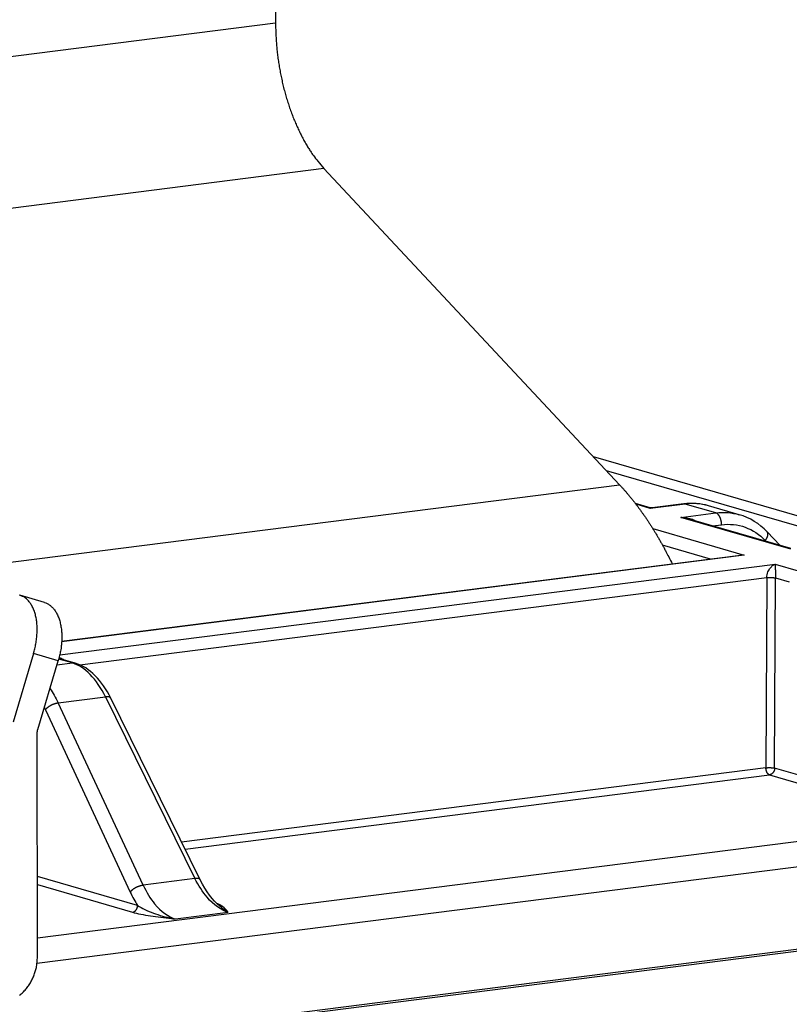
# Model space of a CAD drawing. Extents: x -1 to 4140, y -1 to 2910.
# Drawn here: x 466 to 481, y 2679 to 2697 of the extents above; entities that cross this region are included whole.
import ezdxf

# ---------------------------------------------------------------- set-up
doc = ezdxf.new("R2010")
doc.units = 0
doc.header["$MEASUREMENT"] = 0
for name, color, linetype in [('V1L204', 7, 'CONTINUOUS'), ('V1L219', 7, 'CONTINUOUS'), ('V1L226', 7, 'CONTINUOUS')]:
    doc.layers.add(name, color=color, linetype=linetype)

msp = doc.modelspace()

# ---------------------------------------------------------------- linework, layer by layer
at = {"layer": 'V1L204', "color": 150, "linetype": 'Continuous'}
for p, q in [((470.73877, 2704.3844), (470.74258, 2697.4042)), ((471.66726, 2694.6193), (477.31616, 2688.5728)), ((425.84611, 2672.6905), (499.96336, 2682.1112))]:
    msp.add_line(p, q, dxfattribs=at)
at = {"layer": 'V1L204', "color": 1, "linetype": 'Continuous'}
for p, q in [((477.8973, 2688.1352), (477.61803, 2688.2162)), ((478.54211, 2688.2092), (477.93634, 2688.1322)), ((479.60255, 2688.0026), (479.0138, 2688.1734)), ((480.585, 2687.3554), (478.60319, 2687.9304)), ((480.38315, 2687.414), (480.13469, 2687.6751)), ((479.62849, 2687.2258), (466.65494, 2685.5767)), ((466.3256, 2686.3241), (465.85491, 2686.4657)), ((466.11765, 2685.3483), (465.72875, 2684.0402)), ((466.19944, 2683.8986), (466.58834, 2685.2067)), ((466.91557, 2685.1644), (466.60203, 2685.2553)), ((469.30346, 2681.0233), (467.59352, 2684.4951)), ((466.19175, 2679.5465), (466.18941, 2683.8302)), ((464.98667, 2677.7023), (489.02433, 2680.7576))]:
    msp.add_line(p, q, dxfattribs=at)
at = {"layer": 'V1L204', "color": 150, "linetype": 'Continuous'}
for points in [[(470.74261, 2697.4042), (470.7437, 2697.3031, 0.00531023), (470.74691, 2697.2006, 0.00511194), (470.75231, 2697.0967, 0.00502589), (470.75988, 2696.9917, 0.00510965), (470.76976, 2696.8857, 0.00514162), (470.7819, 2696.7791, 0.00516173), (470.79639, 2696.672, 0.00518151), (470.81317, 2696.5646, 0.00523482), (470.83232, 2696.4573, 0.00528007), (470.85374, 2696.3502, 0.00534231), (470.87752, 2696.2437, 0.00540318), (470.90351, 2696.1379, 0.00547894), (470.93177, 2696.0332, 0.00556508), (470.96217, 2695.9297, 0.00566797), (470.99472, 2695.8278, 0.00576111), (471.02925, 2695.7277, 0.00584199), (471.06575, 2695.6296, 0.00601457), (471.10412, 2695.5337, 0.00625733), (471.14436, 2695.4402, 0.00625934), (471.186, 2695.3495, 0.00602791), (471.22891, 2695.262, 0.00675512), (471.27401, 2695.1766, 0.00817803), (471.32163, 2695.093, 0.00659488), (471.36717, 2695.0163, 0.00267446), (471.40901, 2694.9485, 0.00933411), (471.46445, 2694.8696, 0.01705217), (471.55173, 2694.7585, 0.00919075), (471.6672, 2694.6194, 0.00514525)], [(477.31614, 2688.5728), (477.35194, 2688.5341, -0.00293856), (477.38766, 2688.4945, -0.00286509), (477.42331, 2688.454, -0.00281561), (477.45888, 2688.4128, -0.00279841), (477.49434, 2688.3707, -0.00276838), (477.52971, 2688.3277, -0.00273778), (477.56496, 2688.284, -0.00270403), (477.60009, 2688.2394, -0.0026776), (477.63508, 2688.1939, -0.00264629), (477.66994, 2688.1477, -0.00262023), (477.70464, 2688.1007, -0.00258899), (477.73918, 2688.0528, -0.00256219), (477.77355, 2688.0041, -0.00253459), (477.80775, 2687.9547, -0.00251454), (477.84175, 2687.9044, -0.00247956), (477.87556, 2687.8533, -0.00244035), (477.90914, 2687.8015, -0.00243505), (477.94253, 2687.7488, -0.0024619), (477.97574, 2687.6953, -0.00236346), (478.0086, 2687.6413, -0.0021838), (478.04102, 2687.5869, -0.00239178), (478.07367, 2687.5307, -0.00282828), (478.10677, 2687.4724, -0.00211127), (478.13769, 2687.4172, -0.00070146), (478.16552, 2687.3669, -0.00296331), (478.20057, 2687.3008, -0.00500546), (478.25365, 2687.197, -0.00239268), (478.32262, 2687.0598, -0.00125133)]]:
    msp.add_lwpolyline(points, format="xyb", dxfattribs=at)
at = {"layer": 'V1L204', "color": 1, "linetype": 'Continuous'}
for points in [[(466.11769, 2685.3483), (466.13066, 2685.3942, 0.00734724), (466.14248, 2685.441, 0.00700059), (466.15314, 2685.4889, 0.00694262), (466.16256, 2685.5377, 0.00730745), (466.17056, 2685.5871, 0.00755239), (466.17709, 2685.637, 0.00777641), (466.18202, 2685.6872, 0.0080092), (466.18533, 2685.7375, 0.00833983), (466.18687, 2685.7877, 0.00866371), (466.18666, 2685.8375, 0.00904788), (466.18459, 2685.8867, 0.00945024), (466.18071, 2685.9351, 0.00991247), (466.17492, 2685.9824, 0.01042391), (466.1673, 2686.0284, 0.01099466), (466.1578, 2686.0729, 0.01159632), (466.14655, 2686.1157, 0.01219185), (466.13352, 2686.1565, 0.01301458), (466.11883, 2686.1953, 0.01399191), (466.10247, 2686.2319, 0.01454995), (466.08476, 2686.266, 0.01451984), (466.06579, 2686.2976, 0.01661586), (466.04518, 2686.3269, 0.02041574), (466.0228, 2686.3537, 0.01718578), (466.00104, 2686.3774, 0.00776547), (465.98078, 2686.3974, 0.02407524), (465.9534, 2686.4173, 0.04366049), (465.90979, 2686.4406, 0.02353922), (465.85178, 2686.4666, 0.0131428)], [(466.32565, 2686.3241), (466.35146, 2686.3152, -0.02224466), (466.37691, 2686.3039, -0.02093413), (466.40203, 2686.2901, -0.02023831), (466.42669, 2686.2739, -0.02052599), (466.45071, 2686.255, -0.02015088), (466.47399, 2686.2336, -0.01953207), (466.49637, 2686.2095, -0.01869705), (466.51775, 2686.1829, -0.01798636), (466.53797, 2686.1536, -0.01706655), (466.55696, 2686.1218, -0.01623464), (466.57453, 2686.0876, -0.01530112), (466.59065, 2686.051, -0.014484), (466.60516, 2686.0122, -0.01364186), (466.61803, 2685.9714, -0.01291647), (466.62912, 2685.9287, -0.01215685), (466.63847, 2685.8843, -0.01145899), (466.64596, 2685.8384, -0.01092146), (466.65163, 2685.7912, -0.01053105), (466.65538, 2685.7429, -0.00979612), (466.65739, 2685.6939, -0.0088529), (466.65762, 2685.6447, -0.00917988), (466.65592, 2685.5943, -0.01017813), (466.65219, 2685.5428, -0.00775246), (466.64762, 2685.4942, -0.0033204), (466.6426, 2685.4502, -0.00983835), (466.63308, 2685.3953, -0.01592764), (466.61469, 2685.3131, -0.00800461), (466.58834, 2685.2067, -0.00437514)], [(466.18935, 2683.8302), (466.18937, 2683.8324, -0.00245449), (466.1894, 2683.8347, -0.00244241), (466.18946, 2683.837, -0.00243444), (466.18954, 2683.8393, -0.00243397), (466.18965, 2683.8416, -0.0024309), (466.18977, 2683.8439, -0.00242706), (466.18992, 2683.8462, -0.00242275), (466.1901, 2683.8485, -0.00241976), (466.19029, 2683.8508, -0.00241616), (466.19051, 2683.8531, -0.00241333), (466.19075, 2683.8554, -0.00240919), (466.19101, 2683.8577, -0.00240489), (466.19129, 2683.86, -0.00240312), (466.1916, 2683.8623, -0.00240424), (466.19193, 2683.8646, -0.00239505), (466.19228, 2683.8669, -0.00237759), (466.19265, 2683.8692, -0.00239482), (466.19305, 2683.8715, -0.00243961), (466.19347, 2683.8738, -0.00236821), (466.19391, 2683.876, -0.00221026), (466.19437, 2683.8783, -0.00243402), (466.19485, 2683.8806, -0.00289344), (466.19538, 2683.8829, -0.00219898), (466.19589, 2683.8851, -0.00076608), (466.19636, 2683.8871, -0.00308734), (466.19701, 2683.8897, -0.00530125), (466.19807, 2683.8935, -0.00259704), (466.19949, 2683.8986, -0.00137852)], [(465.85095, 2678.8182, 0.01297526), (465.8821, 2678.8441, 0.01277349), (465.9124, 2678.8719, 0.01261786), (465.94164, 2678.9017, 0.01242492), (465.96973, 2678.9332, 0.01227208), (465.99647, 2678.9665, 0.01205827), (466.02181, 2679.0011, 0.01182779), (466.04556, 2679.0372, 0.01173065), (466.0677, 2679.0744, 0.01173594), (466.08807, 2679.1127, 0.01132227), (466.10668, 2679.1517, 0.01055962), (466.12339, 2679.191, 0.01128878), (466.13831, 2679.2314, 0.01291357), (466.15133, 2679.2729, 0.01014004), (466.16242, 2679.3121, 0.00441696), (466.17147, 2679.3476, 0.01326545), (466.17912, 2679.3923, 0.02230434), (466.1859, 2679.4595, 0.01154039), (466.19177, 2679.5465, 0.00638481)]]:
    msp.add_lwpolyline(points, format="xyb", dxfattribs=at)
for points in [[(479.01382, 2688.1735), (478.86237, 2688.2174), (478.70173, 2688.2295), (478.54214, 2688.2092)], [(477.93427, 2688.1319), (477.92473, 2688.1305), (477.91109, 2688.1309), (477.89728, 2688.1353)], [(477.89732, 2688.1353), (477.89731, 2688.1353), (477.89731, 2688.1353), (477.89731, 2688.1353)], [(477.93627, 2688.1322), (477.93561, 2688.1322), (477.93496, 2688.1321), (477.93431, 2688.132)], [(479.60255, 2688.0026), (479.60278, 2688.0026), (479.60301, 2688.0025), (479.60324, 2688.0025)], [(480.13474, 2687.6751), (479.98672, 2687.8307), (479.80346, 2687.9445), (479.60326, 2688.0024)], [(478.60328, 2687.9304), (478.60316, 2687.9304), (478.60303, 2687.9304), (478.60291, 2687.9305)], [(479.6975, 2687.2292), (479.65962, 2687.2287), (479.62339, 2687.2259), (479.58914, 2687.2175)], [(467.59347, 2684.4951), (467.42714, 2684.8322), (467.19305, 2685.0828), (466.91555, 2685.1643)], [(469.6755, 2680.5213), (469.54446, 2680.628), (469.41133, 2680.8032), (469.30347, 2681.0233)], [(469.67587, 2680.5211), (469.67576, 2680.5211), (469.67565, 2680.5212), (469.67554, 2680.5213)]]:
    msp.add_open_spline(points, degree=3, dxfattribs=at)
at = {"layer": 'V1L219', "color": 1, "linetype": 'Continuous'}
for p, q in [((477.90042, 2688.1223), (477.62987, 2688.2008)), ((478.56722, 2688.207), (477.90042, 2688.1223)), ((479.15507, 2688.0365), (478.56722, 2688.207)), ((478.48828, 2687.9517), (479.15507, 2688.0365)), ((480.5883, 2687.3424), (478.48828, 2687.9517)), ((477.95053, 2687.7361), (479.6975, 2687.2292)), ((479.08942, 2687.7893), (479.26532, 2687.8117)), ((480.09993, 2687.5087), (480.11649, 2687.4913)), ((479.05572, 2687.1529), (478.13631, 2687.4197)), ((479.6975, 2687.2292), (466.6546, 2685.5714)), ((466.61824, 2685.3215), (480.28536, 2687.0587)), ((480.28536, 2687.0587), (480.72539, 2686.931)), ((467.00474, 2685.1318), (480.12856, 2686.7999)), ((480.12856, 2686.7999), (480.11227, 2683.1656)), ((480.2785, 2683.1592), (480.29479, 2686.7935)), ((480.29479, 2686.7935), (480.55859, 2686.7169)), ((466.85973, 2685.1686), (466.59903, 2685.2442)), ((466.56589, 2685.1312), (466.85973, 2685.1686)), ((466.58942, 2684.4074), (467.49231, 2684.5221)), ((467.49231, 2684.5221), (469.20225, 2681.0503)), ((466.34431, 2684.2742), (467.96534, 2680.7911)), ((468.21046, 2680.9243), (466.58942, 2684.4074)), ((480.11227, 2683.1656), (468.94728, 2681.7465)), ((482.86351, 2682.4092), (480.2785, 2683.1592)), ((469.0137, 2681.6116), (480.17842, 2683.0308)), ((480.17842, 2683.0308), (482.76343, 2682.2807)), ((488.80294, 2682.7844), (466.19155, 2679.9103)), ((489.02347, 2682.3279), (466.18388, 2679.4248)), ((468.10706, 2680.5336), (466.19091, 2681.0895)), ((469.20225, 2681.0503), (468.21046, 2680.9243)), ((466.19099, 2680.932), (468.00698, 2680.4051)), ((468.82921, 2680.2761), (469.83656, 2680.4041))]:
    msp.add_line(p, q, dxfattribs=at)
for points in [[(478.54214, 2688.2092), (478.54299, 2688.2093, -0.003607), (478.54384, 2688.2094, -0.00363232), (478.54469, 2688.2095, -0.00363406), (478.54554, 2688.2095, -0.00360951), (478.54639, 2688.2096, -0.00359382), (478.54724, 2688.2096, -0.00357893), (478.54809, 2688.2096, -0.0035648), (478.54894, 2688.2097, -0.00354479), (478.54978, 2688.2097, -0.00352796), (478.55063, 2688.2096, -0.00350737), (478.55147, 2688.2096, -0.00348807), (478.55232, 2688.2096, -0.00346343), (478.55316, 2688.2095, -0.0034453), (478.554, 2688.2095, -0.00342643), (478.55484, 2688.2094, -0.00339648), (478.55568, 2688.2093, -0.00335111), (478.55652, 2688.2092, -0.00335514), (478.55736, 2688.2091, -0.00339176), (478.55819, 2688.209, -0.00327535), (478.55903, 2688.2089, -0.00304134), (478.55985, 2688.2087, -0.00331728), (478.56069, 2688.2086, -0.00389616), (478.56154, 2688.2084, -0.00295548), (478.56234, 2688.2083, -0.00106122), (478.56306, 2688.2081, -0.00407697), (478.56399, 2688.2079, -0.00688931), (478.5654, 2688.2075, -0.00335639), (478.56725, 2688.207, -0.00178307)], [(479.26533, 2687.8116), (479.26512, 2687.8209, 0.00702012), (479.26464, 2687.8305, 0.00659743), (479.2639, 2687.8402, 0.0064485), (479.26288, 2687.8501, 0.00668433), (479.26157, 2687.8601, 0.00680033), (479.25997, 2687.8701, 0.00689684), (479.25807, 2687.8803, 0.00699282), (479.25587, 2687.8904, 0.00717116), (479.25336, 2687.9005, 0.00733323), (479.25056, 2687.9105, 0.00754334), (479.24746, 2687.9204, 0.00775748), (479.24408, 2687.9301, 0.00801803), (479.24041, 2687.9396, 0.00830719), (479.23649, 2687.9489, 0.00864202), (479.23232, 2687.9578, 0.00899166), (479.22792, 2687.9664, 0.00934013), (479.22331, 2687.9745, 0.00985952), (479.21851, 2687.9823, 0.01050373), (479.21353, 2687.9896, 0.01084005), (479.20844, 2687.9965, 0.01076818), (479.20327, 2688.0028, 0.01230868), (479.19792, 2688.0086, 0.01517249), (479.19238, 2688.014, 0.01286801), (479.18713, 2688.0187, 0.00583459), (479.18236, 2688.0227, 0.01836423), (479.17628, 2688.0267, 0.03472533), (479.16707, 2688.0313, 0.01975742), (479.15507, 2688.0365, 0.01138242)], [(480.09994, 2687.5087), (480.10431, 2687.5146, 0.00549369), (480.10855, 2687.5205, 0.00536768), (480.11269, 2687.5266, 0.00542528), (480.11669, 2687.5327, 0.00574683), (480.12054, 2687.539, 0.00600455), (480.12423, 2687.5453, 0.00625251), (480.12773, 2687.5517, 0.00651511), (480.13104, 2687.5581, 0.00684659), (480.13413, 2687.5646, 0.00718326), (480.137, 2687.571, 0.00756915), (480.13962, 2687.5775, 0.00797472), (480.14199, 2687.5839, 0.00843298), (480.14409, 2687.5903, 0.0089351), (480.14591, 2687.5966, 0.00950014), (480.14745, 2687.6028, 0.01008003), (480.1487, 2687.6089, 0.01066808), (480.14964, 2687.6149, 0.01146408), (480.15027, 2687.6208, 0.01244898), (480.15059, 2687.6265, 0.01296982), (480.15062, 2687.6321, 0.01295037), (480.15035, 2687.6374, 0.01505521), (480.14973, 2687.6425, 0.01893674), (480.14874, 2687.6476, 0.01569534), (480.14763, 2687.6522, 0.00635982), (480.14648, 2687.6562, 0.02286808), (480.14438, 2687.6608, 0.042476), (480.1404, 2687.6672, 0.02245813), (480.13474, 2687.6751, 0.0122808)], [(480.12852, 2686.7999), (480.13336, 2686.8004, -0.00296047), (480.13843, 2686.8009, -0.00265723), (480.14374, 2686.8013, -0.00248943), (480.14925, 2686.8017, -0.00248408), (480.15497, 2686.802, -0.00242991), (480.16087, 2686.8023, -0.00237691), (480.16694, 2686.8025, -0.00232444), (480.17316, 2686.8027, -0.00230617), (480.17951, 2686.8029, -0.00228107), (480.18595, 2686.8029, -0.00227603), (480.19247, 2686.803, -0.00227041), (480.19903, 2686.8029, -0.0022825), (480.20561, 2686.8028, -0.00230065), (480.21218, 2686.8027, -0.00233469), (480.21871, 2686.8024, -0.00237106), (480.22516, 2686.8022, -0.00241107), (480.2315, 2686.8018, -0.00249433), (480.23772, 2686.8014, -0.00261158), (480.24379, 2686.801, -0.00265487), (480.24966, 2686.8005, -0.0026089), (480.2553, 2686.7999, -0.0029573), (480.26078, 2686.7993, -0.0036283), (480.26609, 2686.7987, -0.00308671), (480.27093, 2686.798, -0.00141232), (480.27519, 2686.7974, -0.00445312), (480.28002, 2686.7966, -0.00875632), (480.28662, 2686.7953, -0.00532745), (480.29477, 2686.7935, -0.00321329)], [(466.91555, 2685.1643), (466.91367, 2685.1649, 0.00356708), (466.91179, 2685.1654, 0.00360131), (466.90991, 2685.1659, 0.00360724), (466.90802, 2685.1663, 0.00358244), (466.90614, 2685.1667, 0.00356927), (466.90425, 2685.1671, 0.00355707), (466.90237, 2685.1675, 0.0035469), (466.90048, 2685.1678, 0.00352981), (466.8986, 2685.1681, 0.00351764), (466.89671, 2685.1684, 0.00350067), (466.89483, 2685.1686, 0.00348683), (466.89295, 2685.1689, 0.00346642), (466.89107, 2685.1691, 0.00345432), (466.88919, 2685.1692, 0.00344001), (466.88732, 2685.1694, 0.00341695), (466.88545, 2685.1695, 0.00337699), (466.88358, 2685.1696, 0.0033877), (466.88172, 2685.1697, 0.00342928), (466.87985, 2685.1697, 0.00332155), (466.878, 2685.1697, 0.00309332), (466.87617, 2685.1697, 0.00337599), (466.87431, 2685.1697, 0.00396613), (466.87241, 2685.1696, 0.00302926), (466.87064, 2685.1696, 0.00111254), (466.86904, 2685.1695, 0.00416986), (466.86699, 2685.1693, 0.00708085), (466.86387, 2685.169, 0.00348548), (466.85979, 2685.1686, 0.00186391)], [(467.59347, 2684.4951), (467.59215, 2684.4975, 0.01839535), (467.59066, 2684.4999, 0.01822214), (467.58898, 2684.5021, 0.01786247), (467.58712, 2684.5043, 0.01747624), (467.58508, 2684.5063, 0.01692664), (467.58287, 2684.5083, 0.01626988), (467.58048, 2684.5102, 0.01552685), (467.57793, 2684.5119, 0.0147735), (467.57521, 2684.5135, 0.01397844), (467.57234, 2684.5151, 0.01319873), (467.56931, 2684.5165, 0.01241644), (467.56614, 2684.5178, 0.0116711), (467.56283, 2684.5189, 0.01096208), (467.55939, 2684.52, 0.01030587), (467.55581, 2684.5209, 0.00965293), (467.55213, 2684.5218, 0.00902047), (467.54833, 2684.5225, 0.00854101), (467.54442, 2684.5231, 0.00816574), (467.54042, 2684.5236, 0.00750355), (467.53634, 2684.524, 0.00667713), (467.53221, 2684.5242, 0.00688474), (467.52793, 2684.5244, 0.00758685), (467.52348, 2684.5244, 0.00558628), (467.51927, 2684.5244, 0.00218101), (467.51542, 2684.5243, 0.00710757), (467.5104, 2684.524, 0.01113046), (467.50259, 2684.5233, 0.00525881), (467.49231, 2684.5221, 0.00278051)], [(466.34432, 2684.2742), (466.3483, 2684.2797, -0.01105954), (466.35273, 2684.2853, -0.00977533), (466.35762, 2684.291, -0.00899559), (466.36295, 2684.2969, -0.00880027), (466.36875, 2684.3028, -0.0084193), (466.375, 2684.3087, -0.0080515), (466.3817, 2684.3147, -0.00768177), (466.38883, 2684.3207, -0.00743368), (466.39637, 2684.3267, -0.00715687), (466.40431, 2684.3326, -0.00695103), (466.41262, 2684.3384, -0.00673512), (466.42126, 2684.3442, -0.00657794), (466.43021, 2684.3498, -0.00642669), (466.43942, 2684.3553, -0.00632256), (466.44887, 2684.3606, -0.0062092), (466.4585, 2684.3657, -0.00610742), (466.46827, 2684.3705, -0.00609489), (466.47815, 2684.3751, -0.00615351), (466.48809, 2684.3795, -0.00601082), (466.49801, 2684.3835, -0.00568489), (466.50785, 2684.3873, -0.00618459), (466.51774, 2684.3908, -0.00723468), (466.5277, 2684.3939, -0.00582862), (466.537, 2684.3968, -0.00257369), (466.54534, 2684.3991, -0.00788993), (466.5555, 2684.4015, -0.01401109), (466.57037, 2684.4043, -0.00766559), (466.58938, 2684.4074, -0.004367)], [(480.11227, 2683.1656), (480.11712, 2683.1661, -0.0029736), (480.12218, 2683.1666, -0.00266889), (480.12748, 2683.167, -0.00250025), (480.133, 2683.1674, -0.00249477), (480.13871, 2683.1677, -0.00244025), (480.14461, 2683.168, -0.00238692), (480.15068, 2683.1682, -0.00233412), (480.1569, 2683.1684, -0.00231566), (480.16325, 2683.1686, -0.00229035), (480.16969, 2683.1687, -0.00228518), (480.17621, 2683.1687, -0.00227942), (480.18277, 2683.1686, -0.00229145), (480.18935, 2683.1685, -0.00230954), (480.19592, 2683.1684, -0.00234359), (480.20244, 2683.1682, -0.00237995), (480.20889, 2683.1679, -0.00241997), (480.21524, 2683.1675, -0.00250338), (480.22146, 2683.1671, -0.00262088), (480.22752, 2683.1667, -0.00266414), (480.2334, 2683.1662, -0.00261782), (480.23904, 2683.1656, -0.00296718), (480.24452, 2683.165, -0.00364008), (480.24983, 2683.1644, -0.00309641), (480.25468, 2683.1637, -0.00141666), (480.25893, 2683.1631, -0.00446652), (480.26376, 2683.1623, -0.00878076), (480.27037, 2683.161, -0.00534103), (480.27853, 2683.1592, -0.00322104)], [(480.1784, 2683.0307), (480.17528, 2683.0317, -0.02033451), (480.17212, 2683.0331, -0.01833871), (480.16892, 2683.0347, -0.01706249), (480.16568, 2683.0366, -0.01674389), (480.16243, 2683.0388, -0.01596714), (480.15917, 2683.0414, -0.01513785), (480.15593, 2683.0443, -0.01424419), (480.1527, 2683.0474, -0.01354873), (480.14952, 2683.0509, -0.01276956), (480.14639, 2683.0547, -0.01211962), (480.14333, 2683.0588, -0.01143931), (480.14035, 2683.0632, -0.01087633), (480.13748, 2683.0679, -0.01031828), (480.13471, 2683.0728, -0.00985773), (480.13207, 2683.0779, -0.00938066), (480.12957, 2683.0833, -0.00894701), (480.12721, 2683.0888, -0.0086415), (480.12502, 2683.0945, -0.00844805), (480.12299, 2683.1004, -0.00797471), (480.12113, 2683.1063, -0.00730697), (480.11945, 2683.1123, -0.00769161), (480.11794, 2683.1184, -0.00867367), (480.11662, 2683.1246, -0.00671716), (480.11548, 2683.1305, -0.00289562), (480.11455, 2683.1359, -0.00870253), (480.11374, 2683.1426, -0.01449087), (480.11298, 2683.1526, -0.00746225), (480.11227, 2683.1656, -0.00412565)], [(480.27853, 2683.1592), (480.27834, 2683.1536, -0.01068853), (480.27791, 2683.1479, -0.01007236), (480.27724, 2683.1421, -0.009853), (480.27632, 2683.1363, -0.01020297), (480.27514, 2683.1303, -0.01034832), (480.27369, 2683.1244, -0.01044381), (480.27197, 2683.1184, -0.01051311), (480.26998, 2683.1125, -0.01068465), (480.26771, 2683.1065, -0.01079961), (480.26516, 2683.1007, -0.01096124), (480.26235, 2683.0949, -0.0110894), (480.25928, 2683.0893, -0.01125679), (480.25596, 2683.0838, -0.01141608), (480.25239, 2683.0785, -0.01160601), (480.2486, 2683.0734, -0.01175761), (480.24461, 2683.0685, -0.01187537), (480.24042, 2683.0639, -0.01214159), (480.23606, 2683.0595, -0.01250698), (480.23154, 2683.0554, -0.01242778), (480.22692, 2683.0516, -0.01189695), (480.22221, 2683.0481, -0.0130595), (480.21735, 2683.0449, -0.01535972), (480.21232, 2683.042, -0.01237251), (480.20755, 2683.0395, -0.00544245), (480.20321, 2683.0374, -0.01664285), (480.19769, 2683.0354, -0.02889399), (480.18931, 2683.0331, -0.01525868), (480.1784, 2683.0307, -0.00850019)], [(469.30347, 2681.0233), (469.30216, 2681.0258, 0.01840465), (469.30066, 2681.0281, 0.01822819), (469.29897, 2681.0304, 0.01786508), (469.29711, 2681.0325, 0.01747569), (469.29506, 2681.0346, 0.01692307), (469.29285, 2681.0365, 0.01626382), (469.29046, 2681.0384, 0.01551865), (469.2879, 2681.0401, 0.0147637), (469.28518, 2681.0418, 0.01396744), (469.2823, 2681.0433, 0.013187), (469.27927, 2681.0447, 0.01240427), (469.2761, 2681.046, 0.0116588), (469.27278, 2681.0472, 0.01094986), (469.26933, 2681.0482, 0.01029388), (469.26576, 2681.0492, 0.00964132), (469.26207, 2681.05, 0.00900937), (469.25826, 2681.0507, 0.00853033), (469.25436, 2681.0513, 0.00815541), (469.25034, 2681.0518, 0.00749399), (469.24626, 2681.0521, 0.00666862), (469.24213, 2681.0524, 0.00687596), (469.23785, 2681.0526, 0.00757722), (469.2334, 2681.0526, 0.00557924), (469.22917, 2681.0526, 0.00217827), (469.22532, 2681.0525, 0.00709871), (469.2203, 2681.0522, 0.01111688), (469.21249, 2681.0514, 0.00525254), (469.2022, 2681.0503, 0.00277723)], [(467.96538, 2680.7911), (467.96936, 2680.7965, -0.01106627), (467.97379, 2680.8022, -0.00978207), (467.97867, 2680.8079, -0.00900243), (467.98401, 2680.8137, -0.00880749), (467.98981, 2680.8196, -0.0084267), (467.99606, 2680.8256, -0.00805897), (468.00276, 2680.8316, -0.00768924), (468.00988, 2680.8376, -0.00744119), (468.01742, 2680.8435, -0.00716435), (468.02536, 2680.8495, -0.00695849), (468.03367, 2680.8553, -0.00674252), (468.04231, 2680.8611, -0.0065853), (468.05126, 2680.8667, -0.006434), (468.06047, 2680.8722, -0.00632984), (468.06992, 2680.8775, -0.00621642), (468.07955, 2680.8825, -0.00611456), (468.08932, 2680.8874, -0.00610205), (468.0992, 2680.892, -0.00616075), (468.10914, 2680.8963, -0.00601789), (468.11906, 2680.9004, -0.00569156), (468.1289, 2680.9041, -0.00619181), (468.13879, 2680.9076, -0.00724305), (468.14875, 2680.9108, -0.00583528), (468.15805, 2680.9136, -0.00257661), (468.1664, 2680.916, -0.00789879), (468.17656, 2680.9184, -0.01402629), (468.19143, 2680.9211, -0.00767355), (468.21044, 2680.9242, -0.00437142)], [(468.00697, 2680.4051), (468.0117, 2680.4058, 0.01455414), (468.01649, 2680.4068, 0.01361963), (468.02135, 2680.4081, 0.01319531), (468.02625, 2680.4097, 0.01350342), (468.03118, 2680.4117, 0.01348983), (468.03612, 2680.4139, 0.01338579), (468.04103, 2680.4164, 0.01320886), (468.04592, 2680.4193, 0.01314316), (468.05074, 2680.4225, 0.01296885), (468.05548, 2680.426, 0.01284163), (468.06011, 2680.4298, 0.01264253), (468.06462, 2680.4339, 0.01248787), (468.06898, 2680.4383, 0.01229728), (468.07317, 2680.4429, 0.01214568), (468.07717, 2680.4478, 0.01193376), (468.08096, 2680.4529, 0.01170486), (468.08452, 2680.4582, 0.01160843), (468.08784, 2680.4637, 0.01161404), (468.09091, 2680.4693, 0.01120176), (468.09373, 2680.4751, 0.01044375), (468.09627, 2680.4809, 0.01116754), (468.09854, 2680.4868, 0.01278018), (468.10054, 2680.493, 0.01002341), (468.10226, 2680.4988, 0.0043468), (468.10366, 2680.504, 0.01312639), (468.10489, 2680.5106, 0.02206615), (468.10603, 2680.5206, 0.01139556), (468.10709, 2680.5335, 0.0062965)], [(468.75402, 2680.2848), (468.75429, 2680.2849, 0.00177922), (468.75457, 2680.285, 0.0017714), (468.75484, 2680.2851, 0.00176362), (468.75511, 2680.2852, 0.00175678), (468.75539, 2680.2853, 0.00174932), (468.75566, 2680.2854, 0.001742), (468.75594, 2680.2855, 0.00173423), (468.75621, 2680.2856, 0.00172677), (468.75648, 2680.2857, 0.00171902), (468.75676, 2680.2858, 0.00171171), (468.75703, 2680.2859, 0.0017034), (468.7573, 2680.286, 0.00169486), (468.75758, 2680.2861, 0.00168799), (468.75785, 2680.2862, 0.00168318), (468.75812, 2680.2864, 0.00167082), (468.7584, 2680.2865, 0.00165283), (468.75867, 2680.2866, 0.00165889), (468.75894, 2680.2867, 0.00168419), (468.75921, 2680.2868, 0.00162802), (468.75949, 2680.287, 0.00151315), (468.75976, 2680.2871, 0.0016616), (468.76003, 2680.2872, 0.00196902), (468.76031, 2680.2874, 0.00148628), (468.76057, 2680.2875, 0.00050988), (468.76081, 2680.2876, 0.00208266), (468.76112, 2680.2878, 0.003547), (468.76158, 2680.288, 0.00171938), (468.7622, 2680.2884, 0.00090762)], [(469.82389, 2680.4208), (469.82332, 2680.4208, -0.03332738), (469.82263, 2680.4209, -0.02266726), (469.82183, 2680.4211, -0.01597728), (469.82091, 2680.4214, -0.01191483), (469.81987, 2680.4217, -0.00909578), (469.81872, 2680.4222, -0.00721785), (469.81745, 2680.4227, -0.00581002), (469.81607, 2680.4233, -0.00480853), (469.81457, 2680.424, -0.00401518), (469.81295, 2680.4248, -0.00342358), (469.81122, 2680.4257, -0.00293433), (469.80937, 2680.4266, -0.00255571), (469.80741, 2680.4276, -0.00223652), (469.80533, 2680.4287, -0.00198494), (469.80313, 2680.4299, -0.00175799), (469.80083, 2680.4312, -0.0015693), (469.7984, 2680.4326, -0.00142364), (469.79586, 2680.434, -0.00131629), (469.79319, 2680.4355, -0.0011597), (469.79043, 2680.4371, -0.00099486), (469.78757, 2680.4388, -0.00100937), (469.78454, 2680.4406, -0.00109767), (469.7813, 2680.4425, -0.00076027), (469.77819, 2680.4444, -0.00024981), (469.77532, 2680.4461, -0.00098172), (469.77137, 2680.4485, -0.00147), (469.76497, 2680.4524, -0.0006407), (469.75638, 2680.4577, -0.00032284)], [(469.83657, 2680.404), (469.8361, 2680.4047, -0.00011979), (469.83564, 2680.4053, -0.00012153), (469.83518, 2680.4058, -0.00012279), (469.83473, 2680.4064, -0.00012331), (469.83427, 2680.407, -0.00012415), (469.83383, 2680.4076, -0.00012501), (469.83338, 2680.4082, -0.00012598), (469.83294, 2680.4088, -0.00012676), (469.83249, 2680.4094, -0.00012771), (469.83206, 2680.4099, -0.00012855), (469.83162, 2680.4105, -0.00012949), (469.83119, 2680.4111, -0.00013025), (469.83076, 2680.4116, -0.00013132), (469.83034, 2680.4122, -0.00013239), (469.82991, 2680.4128, -0.00013306), (469.82949, 2680.4133, -0.00013312), (469.82908, 2680.4139, -0.00013523), (469.82866, 2680.4144, -0.0001388), (469.82825, 2680.415, -0.00013599), (469.82784, 2680.4155, -0.00012795), (469.82744, 2680.416, -0.00014189), (469.82703, 2680.4166, -0.00016994), (469.82662, 2680.4171, -0.00013072), (469.82623, 2680.4176, -0.00004632), (469.82588, 2680.4181, -0.00018473), (469.82544, 2680.4187, -0.00032216), (469.82477, 2680.4196, -0.00016052), (469.82389, 2680.4208, -0.00008602)], [(468.75402, 2680.2848), (468.75635, 2680.2845, -0.00002432), (468.75869, 2680.2843, -0.00002403), (468.76104, 2680.284, -0.00002385), (468.7634, 2680.2837, -0.00002378), (468.76578, 2680.2834, -0.00002366), (468.76817, 2680.2832, -0.00002354), (468.77056, 2680.2829, -0.00002341), (468.77297, 2680.2826, -0.0000233), (468.7754, 2680.2823, -0.00002317), (468.77783, 2680.2821, -0.00002307), (468.78028, 2680.2818, -0.00002293), (468.78274, 2680.2815, -0.00002282), (468.78521, 2680.2812, -0.0000227), (468.7877, 2680.2809, -0.00002264), (468.79019, 2680.2806, -0.00002245), (468.7927, 2680.2803, -0.00002221), (468.79522, 2680.28, -0.00002228), (468.79776, 2680.2797, -0.00002264), (468.80032, 2680.2794, -0.00002184), (468.80287, 2680.2791, -0.00002027), (468.80543, 2680.2788, -0.00002231), (468.80804, 2680.2785, -0.00002653), (468.81073, 2680.2782, -0.00001989), (468.81326, 2680.2779, -0.00000659), (468.81555, 2680.2777, -0.00002809), (468.81853, 2680.2773, -0.00004783), (468.82316, 2680.2768, -0.00002299), (468.82925, 2680.276, -0.00001206)]]:
    msp.add_lwpolyline(points, format="xyb", dxfattribs=at)
for points in [[(479.01382, 2688.1735), (478.87053, 2688.2149), (478.71896, 2688.2263), (478.56725, 2688.207)], [(477.90039, 2688.1223), (477.89938, 2688.1304), (477.89833, 2688.135), (477.89728, 2688.1353)], [(477.93427, 2688.1319), (477.9231, 2688.1303), (477.91174, 2688.127), (477.90039, 2688.1223)], [(479.15507, 2688.0365), (479.30682, 2688.0558), (479.45891, 2688.0442), (479.60257, 2688.0026)], [(466.43228, 2684.6818), (466.48951, 2684.6003), (466.5424, 2684.508), (466.58938, 2684.4074)], [(466.32378, 2684.3168), (466.33076, 2684.3028), (466.3376, 2684.2886), (466.34432, 2684.2742)], [(467.96538, 2680.7911), (468.00847, 2680.6984), (468.05602, 2680.6121), (468.10709, 2680.5335)], [(469.75638, 2680.4577), (469.76594, 2680.4489), (469.72251, 2680.4829), (469.67584, 2680.5211)]]:
    msp.add_open_spline(points, degree=3, dxfattribs=at)
for points, knots in [([(478.48833, 2687.9517), (478.52608, 2687.9519), (478.56395, 2687.9492), (478.63859, 2687.9374), (478.67549, 2687.9283), (478.73754, 2687.9052), (478.76374, 2687.8925), (478.78668, 2687.8772)], [2, 2, 2, 2, 2.7218775, 2.7218775, 3.4595232, 3.4595232, 4.0533872, 4.0533872, 4.0533872, 4.0533872]), ([(478.60285, 2687.9305), (478.59885, 2687.9316), (478.59478, 2687.9328), (478.55712, 2687.9428), (478.52266, 2687.9487), (478.48833, 2687.9517)], [4.4016956, 4.4016956, 4.4016956, 4.4016956, 4.4894194, 4.4894194, 5.2112969, 5.2112969, 5.2112969, 5.2112969]), ([(479.26533, 2687.8116), (479.4192, 2687.8312), (479.72787, 2687.7978), (479.99035, 2687.6239), (480.09994, 2687.5087)], [2, 2, 2, 2, 3.7743965, 5.5488, 5.5488, 5.5488, 5.5488]), ([(480.12852, 2686.7999), (480.12904, 2686.8363), (480.13803, 2686.8751), (480.1629, 2686.9367), (480.17748, 2686.9616), (480.2075, 2687.0015), (480.22284, 2687.0173), (480.25388, 2687.0425), (480.26963, 2687.0521), (480.28532, 2687.0587)], [2, 2, 2, 2, 2.9397273, 2.9397273, 3.7517737, 3.7517737, 4.4894194, 4.4894194, 5.2112969, 5.2112969, 5.2112969, 5.2112969]), ([(480.28532, 2687.0587), (480.28629, 2687.0514), (480.28723, 2687.0412), (480.28908, 2687.0147), (480.29, 2686.9983), (480.2918, 2686.9572), (480.29267, 2686.9317), (480.29418, 2686.869), (480.29474, 2686.8299), (480.29477, 2686.7935)], [2, 2, 2, 2, 2.7218775, 2.7218775, 3.4595232, 3.4595232, 4.2715696, 4.2715696, 5.2112969, 5.2112969, 5.2112969, 5.2112969]), ([(466.60627, 2685.2716), (466.62014, 2685.2675), (466.63372, 2685.263), (466.66018, 2685.2527), (466.67302, 2685.247), (466.69676, 2685.2349), (466.70775, 2685.2286), (466.71807, 2685.2217)], [3.2145238, 3.2145238, 3.2145238, 3.2145238, 3.5006069, 3.5006069, 3.7870066, 3.7870066, 4.0540469, 4.0540469, 4.0540469, 4.0540469]), ([(467.49231, 2684.5221), (467.40868, 2684.6925), (467.20914, 2684.985), (466.97579, 2685.1349), (466.85979, 2685.1686)], [2, 2, 2, 2, 3.7744035, 5.5488, 5.5488, 5.5488, 5.5488]), ([(469.83657, 2680.404), (469.69833, 2680.4442), (469.55826, 2680.544), (469.34849, 2680.7912), (469.27016, 2680.9129), (469.2022, 2681.0503)], [2, 2, 2, 2, 4.7172629, 4.7172629, 6.5578045, 6.5578045, 6.5578045, 6.5578045]), ([(468.21044, 2680.9242), (468.27441, 2680.7864), (468.3494, 2680.6642), (468.55291, 2680.4162), (468.69099, 2680.3162), (468.82925, 2680.276)], [2, 2, 2, 2, 3.8405416, 3.8405416, 6.5578045, 6.5578045, 6.5578045, 6.5578045]), ([(468.10709, 2680.5335), (468.14771, 2680.5072), (468.24146, 2680.456), (468.4578, 2680.3645), (468.63969, 2680.3127), (468.7622, 2680.2884)], [2, 2, 2, 2, 3.3560385, 4.6817127, 7.2796246, 7.2796246, 7.2796246, 7.2796246]), ([(469.82389, 2680.4208), (469.80003, 2680.4514), (469.75907, 2680.4976), (469.676, 2680.5479), (469.63055, 2680.5679), (469.61708, 2680.5733)], [2, 2, 2, 2, 4.5981002, 5.9238705, 6.4262314, 6.4262314, 6.4262314, 6.4262314]), ([(468.00697, 2680.4051), (468.05339, 2680.3916), (468.16215, 2680.3673), (468.41132, 2680.3263), (468.61664, 2680.301), (468.75402, 2680.2848)], [2, 2, 2, 2, 3.3560385, 4.6817127, 7.2796246, 7.2796246, 7.2796246, 7.2796246]), ([(468.7622, 2680.2884), (468.77212, 2680.2866), (468.78722, 2680.2838), (468.8068, 2680.2804), (468.81867, 2680.278), (468.82664, 2680.2768), (468.82925, 2680.276)], [0, 0, 0, 0, 0.43245675, 0.66540296, 0.84872858, 1, 1, 1, 1]), ([(469.83657, 2680.404), (469.83393, 2680.4056), (469.82939, 2680.4083), (469.8229, 2680.4122), (469.81616, 2680.4164), (469.81137, 2680.4195), (469.75638, 2680.4577)], [0, 0, 0, 0, 0.27634984, 0.48196181, 0.69298535, 1, 1, 1, 1])]:
    msp.add_open_spline(points, degree=3, knots=knots, dxfattribs=at)
at = {"layer": 'V1L226', "color": 150, "linetype": 'Continuous'}
for p, q in [((457.38832, 2695.7068), (470.74258, 2697.4042)), ((471.66726, 2694.6193), (458.313, 2692.9219)), ((464.29641, 2686.9179), (477.31616, 2688.5728))]:
    msp.add_line(p, q, dxfattribs=at)
at = {"layer": 'V1L226', "color": 1, "linetype": 'Continuous'}
for p, q in [((476.81182, 2689.1127), (500.29657, 2682.2989)), ((500.17312, 2682.1379), (477.064, 2688.8427)), ((466.58834, 2685.2067), (466.11765, 2685.3483))]:
    msp.add_line(p, q, dxfattribs=at)

doc.saveas('drawing.dxf')
